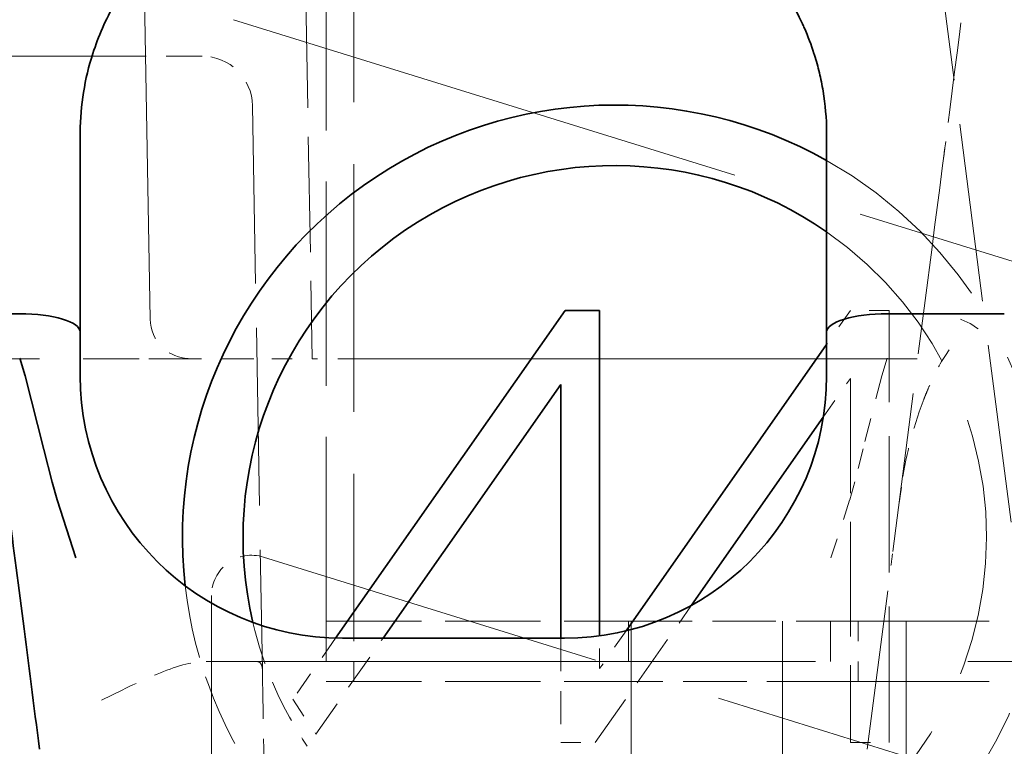
# Model space of a CAD drawing. Units: millimetres. Extents: x 35 to 2070, y 35 to 1450.
# Drawn here: x 1577 to 1582, y 1123 to 1127 of the extents above; entities that cross this region are included whole.
import ezdxf

# ---------------------------------------------------------------- set-up
doc = ezdxf.new("R2010")
doc.units = ezdxf.units.MM
doc.header["$LTSCALE"] = 5
doc.linetypes.add('DASHED', pattern=[0.2067, 0.1654, -0.0413])
doc.layers.add('Sichtbar (ISO)', color=7, linetype='Continuous', lineweight=35)
doc.layers.add('Verdeckt (ISO)', color=7, linetype='DASHED', lineweight=18)

msp = doc.modelspace()

# ---------------------------------------------------------------- linework, layer by layer
at = {"layer": 'Sichtbar (ISO)'}
for p, q in [((1577.3406, 1125.9494), (1577.3404, 1125.9585)), ((1577.3406, 1124.9668), (1577.3406, 1125.9494)), ((1581.0408, 1125.9585), (1581.0406, 1125.9494)), ((1581.0406, 1125.9494), (1581.0406, 1124.9668)), ((1576.8393, 1125.0577), (1577.0406, 1125.0577)), ((1579.7441, 1125.0744), (1578.6066, 1123.4498)), ((1579.9156, 1125.0744), (1579.7441, 1125.0744)), ((1579.9156, 1123.4613), (1579.9156, 1125.0744)), ((1581.3406, 1125.0577), (1581.9215, 1125.0577)), ((1577.3406, 1124.9668), (1577.3406, 1124.7494)), ((1581.0406, 1124.7494), (1581.0406, 1124.9668)), ((1581.0406, 1124.905), (1580.0472, 1123.4863)), ((1577.0406, 1124.8372), (1577.0675, 1124.7494)), ((1577.0675, 1124.7494), (1577.1605, 1124.3851)), ((1578.8417, 1123.4494), (1579.7227, 1124.7075)), ((1579.7227, 1124.7075), (1579.7227, 1123.4494)), ((1580.3712, 1123.6128), (1581.0243, 1124.5456)), ((1577.1605, 1124.3851), (1577.2018, 1124.2235)), ((1577.2259, 1124.1354), (1577.2018, 1124.2235)), ((1577.3191, 1123.8475), (1577.2259, 1124.1354)), ((1578.6406, 1123.4494), (1579.7406, 1123.4494))]:
    msp.add_line(p, q, dxfattribs=at)
for centre, radius, start, end in [((1579.9906, 1123.9494), 2.1429, 60.6594, 186.4421), ((1578.6406, 1125.9493), 1.3, 179.5958, 179.5967), ((1579.7406, 1125.9493), 1.3, 0.4034, 0.4042), ((1579.9906, 1123.9494), 1.8429, 55.266, 193.2222), ((1578.6406, 1124.7494), 1.3, 180.0003, 269.9997), ((1579.7406, 1124.7494), 1.3, 270.0003, 359.9997)]:
    msp.add_arc(centre, radius, start, end, dxfattribs=at)
for centre, major_axis, ratio, start_param, end_param in [((1577.0406, 1124.9668), (-0.3, 0), 0.302776, 3.141592, 4.712387), ((1581.3406, 1124.9668), (-0.3, 0), 0.302776, 4.712389, 6.283186), ((1577.1659, 1122.6871), (-0.3507, 2.7204), 0.0001, 4.790461, 5.267073)]:
    msp.add_ellipse(centre, major_axis=major_axis, ratio=ratio, start_param=start_param, end_param=end_param, dxfattribs=at)
for points, knots in [([(1577.7835, 1126.9272), (1577.7083, 1126.8609), (1577.6446, 1126.7902), (1577.5893, 1126.7141), (1577.5336, 1126.6376), (1577.4875, 1126.5566), (1577.4509, 1126.4734), (1577.4327, 1126.4322), (1577.4169, 1126.3904), (1577.4033, 1126.3482), (1577.3828, 1126.2847), (1577.3674, 1126.2201), (1577.357, 1126.1551), (1577.3465, 1126.0899), (1577.3411, 1126.0242), (1577.3404, 1125.9585)], [0.0000002, 0.0000002, 0.0000002, 0.0000002, 0.0342416, 0.0342416, 0.0342416, 0.0687435, 0.0687435, 0.0687435, 0.0858087, 0.0858087, 0.0858087, 0.1114587, 0.1114587, 0.1114587, 0.1371289, 0.1371289, 0.1371289, 0.1371289]), ([(1581.0408, 1125.9585), (1581.0401, 1126.0264), (1581.0343, 1126.0943), (1581.0231, 1126.1616), (1581.0181, 1126.1919), (1581.012, 1126.2222), (1581.0048, 1126.2522), (1580.9978, 1126.2817), (1580.9897, 1126.3109), (1580.9805, 1126.34), (1580.9796, 1126.3427), (1580.9788, 1126.3454), (1580.9779, 1126.3482), (1580.9643, 1126.3904), (1580.9484, 1126.4322), (1580.9303, 1126.4734), (1580.9271, 1126.4805), (1580.9239, 1126.4876), (1580.9207, 1126.4947), (1580.8997, 1126.54), (1580.876, 1126.5845), (1580.8494, 1126.628), (1580.8315, 1126.6572), (1580.8123, 1126.686), (1580.7918, 1126.7142), (1580.7849, 1126.7237), (1580.7778, 1126.7332), (1580.7705, 1126.7426), (1580.7489, 1126.7707), (1580.7259, 1126.7981), (1580.7016, 1126.8249), (1580.6965, 1126.8304), (1580.6914, 1126.8359), (1580.6863, 1126.8414), (1580.6583, 1126.871), (1580.6287, 1126.8996), (1580.5976, 1126.9272)], [0, 0, 0, 0, 0.0263287, 0.0263287, 0.0263287, 0.0382136, 0.0382136, 0.0382136, 0.0498449, 0.0498449, 0.0498449, 0.0509419, 0.0509419, 0.0509419, 0.0678712, 0.0678712, 0.0678712, 0.0707964, 0.0707964, 0.0707964, 0.0895034, 0.0895034, 0.0895034, 0.1020923, 0.1020923, 0.1020923, 0.1063524, 0.1063524, 0.1063524, 0.119075, 0.119075, 0.119075, 0.1217066, 0.1217066, 0.1217066, 0.1359678, 0.1359678, 0.1359678, 0.1359678])]:
    msp.add_open_spline(points, degree=3, knots=knots, dxfattribs=at)
at = {"layer": 'Verdeckt (ISO)', "ltscale": 3.623618}
msp.add_line((1577.6871, 1125.031), (1577.5212, 1134.5379), dxfattribs=at)
at = {"layer": 'Verdeckt (ISO)', "ltscale": 1.485563}
for p, q in [((1578.6969, 1127.3345), (1578.6969, 1123.4345)), ((1580.0719, 1119.6345), (1580.0719, 1123.5345)), ((1580.8219, 1123.5345), (1580.8219, 1119.6345)), ((1581.4343, 1123.5345), (1581.4343, 1119.6345))]:
    msp.add_line(p, q, dxfattribs=at)
at = {"layer": 'Verdeckt (ISO)', "ltscale": 1.06839}
msp.add_line((1581.9549, 1124.0252), (1581.5961, 1126.807), dxfattribs=at)
msp.add_line((1581.9549, 1124.0252), (1581.5961, 1126.807), dxfattribs=at)
at = {"layer": 'Verdeckt (ISO)', "ltscale": 0.691447}
msp.add_line((1578.4589, 1126.6494), (1578.4906, 1124.8345), dxfattribs=at)
at = {"layer": 'Verdeckt (ISO)', "ltscale": 1.224551}
msp.add_line((1578.5593, 1123.4345), (1578.5593, 1126.6494), dxfattribs=at)
at = {"layer": 'Verdeckt (ISO)', "ltscale": 3.146753}
msp.add_line((1578.1007, 1126.5152), (1585.9906, 1124.0677), dxfattribs=at)
at = {"layer": 'Verdeckt (ISO)', "ltscale": 2.593775}
msp.add_line((1570.586, 1126.3345), (1577.3952, 1126.3345), dxfattribs=at)
at = {"layer": 'Verdeckt (ISO)', "ltscale": 0.328791}
msp.add_line((1577.3952, 1126.3345), (1577.9449, 1126.3345), dxfattribs=at)
at = {"layer": 'Verdeckt (ISO)', "ltscale": 1.065224}
msp.add_line((1578.1949, 1126.0889), (1578.2436, 1123.2945), dxfattribs=at)
at = {"layer": 'Verdeckt (ISO)', "ltscale": 0.955738}
msp.add_line((1581.2423, 1122.8994), (1581.5633, 1125.3879), dxfattribs=at)
at = {"layer": 'Verdeckt (ISO)', "ltscale": 0.078655}
msp.add_line((1581.1592, 1125.0744), (1581.0406, 1124.905), dxfattribs=at)
at = {"layer": 'Verdeckt (ISO)', "ltscale": 0.073091}
msp.add_line((1581.3513, 1125.0744), (1581.1592, 1125.0744), dxfattribs=at)
at = {"layer": 'Verdeckt (ISO)', "ltscale": 0.816199}
msp.add_line((1581.3513, 1122.9315), (1581.3513, 1125.0744), dxfattribs=at)
at = {"layer": 'Verdeckt (ISO)', "ltscale": 1.047186}
msp.add_line((1575.1906, 1124.8345), (1577.6326, 1124.8345), dxfattribs=at)
at = {"layer": 'Verdeckt (ISO)', "ltscale": 0.194176}
msp.add_line((1577.7806, 1124.8345), (1578.2906, 1124.8345), dxfattribs=at)
at = {"layer": 'Verdeckt (ISO)', "ltscale": 0.119555}
msp.add_line((1578.2906, 1124.8345), (1578.4906, 1124.8345), dxfattribs=at)
at = {"layer": 'Verdeckt (ISO)', "ltscale": 0.149466}
msp.add_line((1578.7405, 1124.8345), (1578.4906, 1124.8345), dxfattribs=at)
at = {"layer": 'Verdeckt (ISO)', "ltscale": 3.323625}
msp.add_line((1578.7405, 1124.8345), (1587.4656, 1124.8345), dxfattribs=at)
at = {"layer": 'Verdeckt (ISO)', "ltscale": 0.034913}
msp.add_line((1581.3406, 1124.8372), (1581.3136, 1124.7494), dxfattribs=at)
at = {"layer": 'Verdeckt (ISO)', "ltscale": 0.088956}
msp.add_line((1581.0243, 1124.5456), (1581.1584, 1124.7371), dxfattribs=at)
at = {"layer": 'Verdeckt (ISO)', "ltscale": 0.687719}
msp.add_line((1581.1584, 1124.7371), (1581.1584, 1122.9315), dxfattribs=at)
at = {"layer": 'Verdeckt (ISO)', "ltscale": 0.142173}
msp.add_line((1581.3136, 1124.7494), (1581.2212, 1124.3875), dxfattribs=at)
at = {"layer": 'Verdeckt (ISO)', "ltscale": 0.063827}
msp.add_line((1581.2212, 1124.3875), (1581.1797, 1124.2249), dxfattribs=at)
at = {"layer": 'Verdeckt (ISO)', "ltscale": 0.035252}
msp.add_line((1581.1553, 1124.1354), (1581.1797, 1124.2249), dxfattribs=at)
at = {"layer": 'Verdeckt (ISO)', "ltscale": 0.031091}
msp.add_line((1581.4113, 1124.1976), (1581.3998, 1124.1199), dxfattribs=at)
at = {"layer": 'Verdeckt (ISO)', "ltscale": 0.115226}
msp.add_line((1581.062, 1123.8475), (1581.1553, 1124.1354), dxfattribs=at)
at = {"layer": 'Verdeckt (ISO)', "ltscale": 3.087274}
msp.add_line((1585.9906, 1121.4502), (1578.2498, 1123.8514), dxfattribs=at)
at = {"layer": 'Verdeckt (ISO)', "ltscale": 1.223117}
msp.add_line((1577.9906, 1123.6604), (1577.9906, 1120.4493), dxfattribs=at)
at = {"layer": 'Verdeckt (ISO)', "ltscale": 0.316718}
msp.add_line((1579.8941, 1122.9315), (1580.3712, 1123.6128), dxfattribs=at)
at = {"layer": 'Verdeckt (ISO)', "ltscale": 0.571309}
for p, q in [((1578.5593, 1123.5345), (1580.0593, 1123.5345)), ((1578.5593, 1123.2345), (1580.0593, 1123.2345))]:
    msp.add_line(p, q, dxfattribs=at)
at = {"layer": 'Verdeckt (ISO)', "ltscale": 0.087306}
msp.add_line((1580.0472, 1123.4863), (1579.9156, 1123.2983), dxfattribs=at)
at = {"layer": 'Verdeckt (ISO)', "ltscale": 0.380839}
for p, q in [((1580.0593, 1123.5345), (1581.0593, 1123.5345)), ((1581.0593, 1123.2345), (1580.0593, 1123.2345))]:
    msp.add_line(p, q, dxfattribs=at)
at = {"layer": 'Verdeckt (ISO)', "ltscale": 0.037994}
for p, q in [((1580.0593, 1123.4345), (1580.0593, 1123.5345)), ((1581.0593, 1123.4345), (1581.0593, 1123.5345)), ((1581.1969, 1123.5345), (1581.1969, 1123.4345))]:
    msp.add_line(p, q, dxfattribs=at)
at = {"layer": 'Verdeckt (ISO)', "ltscale": 0.952248}
for p, q in [((1581.0593, 1123.5345), (1583.5593, 1123.5345)), ((1581.0593, 1123.2345), (1583.5593, 1123.2345))]:
    msp.add_line(p, q, dxfattribs=at)
at = {"layer": 'Verdeckt (ISO)', "ltscale": 0.141017}
msp.add_line((1578.6066, 1123.4498), (1578.3941, 1123.1464), dxfattribs=at)
at = {"layer": 'Verdeckt (ISO)', "ltscale": 0.220794}
msp.add_line((1578.5091, 1122.9744), (1578.8417, 1123.4494), dxfattribs=at)
at = {"layer": 'Verdeckt (ISO)', "ltscale": 0.197172}
msp.add_line((1579.7227, 1123.4494), (1579.7227, 1122.9315), dxfattribs=at)
at = {"layer": 'Verdeckt (ISO)', "ltscale": 0.061987}
msp.add_line((1579.9156, 1123.2983), (1579.9156, 1123.4613), dxfattribs=at)
at = {"layer": 'Verdeckt (ISO)', "ltscale": 0.119576}
for p, q in [((1578.5593, 1123.4345), (1578.5593, 1123.2345)), ((1578.6969, 1123.2345), (1578.6969, 1123.4345)), ((1580.0593, 1123.4345), (1580.0593, 1123.2345)), ((1581.0593, 1123.4345), (1581.0593, 1123.2345)), ((1581.1969, 1123.2345), (1581.1969, 1123.4345))]:
    msp.add_line(p, q, dxfattribs=at)
at = {"layer": 'Verdeckt (ISO)', "ltscale": 3.65354}
msp.add_line((1577.9644, 1123.3345), (1587.5555, 1123.3345), dxfattribs=at)
at = {"layer": 'Verdeckt (ISO)', "ltscale": 0.078718}
msp.add_line((1578.3941, 1123.1464), (1578.5091, 1122.9744), dxfattribs=at)
at = {"layer": 'Verdeckt (ISO)', "ltscale": 0.065204}
msp.add_line((1579.7227, 1122.9315), (1579.8941, 1122.9315), dxfattribs=at)
at = {"layer": 'Verdeckt (ISO)', "ltscale": 0.073367}
msp.add_line((1581.1584, 1122.9315), (1581.3513, 1122.9315), dxfattribs=at)
at = {"layer": 'Verdeckt (ISO)', "ltscale": 0.147832}
msp.add_arc((1577.9449, 1126.0845), 0.25, 1, 90, dxfattribs=at)
at = {"layer": 'Verdeckt (ISO)', "ltscale": 1.761384}
msp.add_arc((1579.9906, 1123.9494), 2.1429, 297.0213, 60.6594, dxfattribs=at)
at = {"layer": 'Verdeckt (ISO)', "ltscale": 1.55217}
msp.add_arc((1579.9906, 1123.9494), 1.8429, 288.576, 55.266, dxfattribs=at)
at = {"layer": 'Verdeckt (ISO)', "ltscale": 0.118246}
msp.add_arc((1577.8871, 1125.0345), 0.2, 181, 270, dxfattribs=at)
at = {"layer": 'Verdeckt (ISO)', "ltscale": 0.438424}
msp.add_arc((1579.9906, 1123.9494), 2.1429, 186.4421, 217.222, dxfattribs=at)
at = {"layer": 'Verdeckt (ISO)', "ltscale": 0.256985}
msp.add_arc((1579.9906, 1123.9494), 1.8429, 193.2222, 214.2044, dxfattribs=at)
at = {"layer": 'Verdeckt (ISO)', "ltscale": 0.602556}
msp.add_ellipse((1581.5603, 1125.384), major_axis=(-0.3834, -2.9697), ratio=0.000819, start_param=1.572229, end_param=2.100569, dxfattribs=at)
at = {"layer": 'Verdeckt (ISO)', "ltscale": 0.000981728}
msp.add_ellipse((1581.3332, 1125.9494), major_axis=(0.2975, -0.0384), ratio=0.001404, start_param=0.000013, end_param=0.009478, dxfattribs=at)
at = {"layer": 'Verdeckt (ISO)'}
msp.add_ellipse((1582.0866, 1125.3494), major_axis=(-0.2976, -0.0384), ratio=0.000354, start_param=6.28295, end_param=6.28334, dxfattribs=at)
at = {"layer": 'Verdeckt (ISO)', "ltscale": 0.103923}
msp.add_ellipse((1581.5567, 1124.7671), major_axis=(-0.349, -0.0006), ratio=0.833284, start_param=3.97138, end_param=4.753756, dxfattribs=at)
at = {"layer": 'Verdeckt (ISO)', "ltscale": 0.080083}
msp.add_ellipse((1581.7212, 1123.8731), major_axis=(0.0976, 1.1127), ratio=0.315178, start_param=0.471852, end_param=0.761044, dxfattribs=at)
at = {"layer": 'Verdeckt (ISO)', "ltscale": 0.063362}
msp.add_ellipse((1577.7806, 1124.8345), major_axis=(-0.2, 0), ratio=0.000113, start_param=4.712384, end_param=5.545491, dxfattribs=at)
at = {"layer": 'Verdeckt (ISO)', "ltscale": 0.173145}
msp.add_ellipse((1583.1973, 1124.1415), major_axis=(-1.3702, -1.2905), ratio=0.905947, start_param=5.205427, end_param=5.447046, dxfattribs=at)
at = {"layer": 'Verdeckt (ISO)', "ltscale": 0.004895}
msp.add_ellipse((1581.0997, 1124.1586), major_axis=(0.3001, -0.0386), ratio=0.053681, start_param=6.232889, end_param=6.276228, dxfattribs=at)
at = {"layer": 'Verdeckt (ISO)', "ltscale": 0.142488}
msp.add_ellipse((1578.1906, 1123.6604), major_axis=(-0.1186, 0.161), ratio=0.999892, start_param=5.347443, end_param=7.218928, dxfattribs=at)
at = {"layer": 'Verdeckt (ISO)', "ltscale": 0.001089}
msp.add_ellipse((1581.0621, 1123.8474), major_axis=(0.2975, -0.0384), ratio=0.000068, start_param=0.000004, end_param=0.010404, dxfattribs=at)
at = {"layer": 'Verdeckt (ISO)', "ltscale": 0.064909}
msp.add_open_spline([(1581.6308, 1125.911), (1581.6235, 1125.8546), (1581.6163, 1125.7981), (1581.609, 1125.7417)], degree=3, dxfattribs=at)
at = {"layer": 'Verdeckt (ISO)', "ltscale": 0.032037}
msp.add_open_spline([(1581.55, 1124.7), (1581.5446, 1124.6875), (1581.5393, 1124.6749), (1581.5289, 1124.6497), (1581.5239, 1124.637), (1581.5189, 1124.6242)], degree=3, knots=[0.000001431, 0.000001431, 0.000001431, 0.000001431, 0.00423716, 0.00423716, 0.008474015, 0.008474015, 0.008474015, 0.008474015], dxfattribs=at)
at = {"layer": 'Verdeckt (ISO)', "ltscale": 0.017461}
msp.add_open_spline([(1581.4067, 1124.1648), (1581.4044, 1124.1496), (1581.4022, 1124.1344), (1581.4001, 1124.1192)], degree=3, dxfattribs=at)
at = {"layer": 'Verdeckt (ISO)', "ltscale": 0.022186}
msp.add_open_spline([(1581.3672, 1123.867), (1581.3647, 1123.8477), (1581.3622, 1123.8284), (1581.3597, 1123.809)], degree=3, dxfattribs=at)
at = {"layer": 'Verdeckt (ISO)', "ltscale": 0.229768}
msp.add_open_spline([(1577.4467, 1123.1415), (1577.5353, 1123.1862), (1577.6307, 1123.2341), (1577.8089, 1123.3074), (1577.8918, 1123.3347), (1577.9644, 1123.3345)], degree=3, knots=[-0.18842039, -0.18842039, -0.18842039, -0.18842039, -0.15863832, -0.15863832, -0.12991991, -0.12991991, -0.12991991, -0.12991991], dxfattribs=at)
at = {"layer": 'Verdeckt (ISO)', "ltscale": 0.086205}
msp.add_open_spline([(1578.212, 1123.3345), (1578.2224, 1123.3345), (1578.2303, 1123.3306), (1578.2408, 1123.3165), (1578.2434, 1123.3064), (1578.2436, 1123.2945)], degree=3, knots=[0, 0, 0, 0, 0.01134939, 0.01134939, 0.02269879, 0.02269879, 0.02269879, 0.02269879], dxfattribs=at)
at = {"layer": 'Verdeckt (ISO)', "ltscale": 0.086017}
msp.add_open_spline([(1578.2436, 1123.2944), (1578.2434, 1123.3064), (1578.2408, 1123.3165), (1578.2303, 1123.3306), (1578.2225, 1123.3345), (1578.2121, 1123.3345)], degree=3, knots=[0.000001, 0.000001, 0.000001, 0.000001, 0.0113438, 0.0113438, 0.02268654, 0.02268654, 0.02268654, 0.02268654], dxfattribs=at)
at = {"layer": 'Verdeckt (ISO)', "ltscale": 0.29577}
msp.add_open_spline([(1578.2436, 1123.2945), (1578.2444, 1123.2482), (1578.2458, 1123.1688), (1578.2485, 1123.0141), (1578.2499, 1122.9351), (1578.2513, 1122.8561), (1578.2514, 1122.8512), (1578.2515, 1122.8433)], degree=3, knots=[0.000001, 0.000001, 0.000001, 0.000001, 0.04407537, 0.04407537, 0.082522, 0.082522, 0.08676429, 0.08676429, 0.08676429, 0.08676429], dxfattribs=at)

doc.saveas('drawing.dxf')
